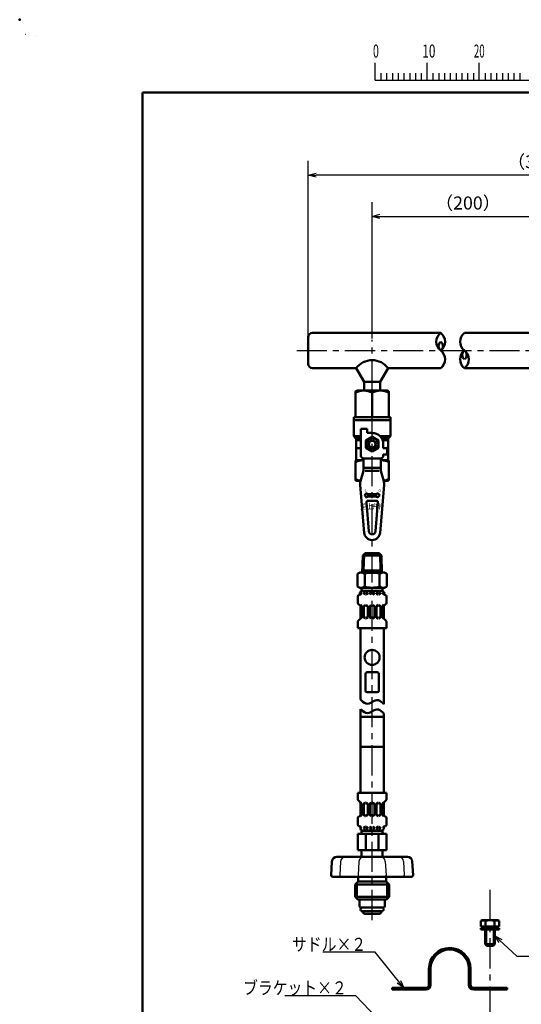
# Model space of a CAD drawing. Units: millimetres. Extents: x 0 to 1052, y -1 to 742.
# Drawn here: x 0 to 241, y 271 to 742 of the extents above; entities that cross this region are included whole.
import ezdxf

# ---------------------------------------------------------------- set-up
doc = ezdxf.new("R2010")
doc.units = ezdxf.units.MM
doc.header["$LTSCALE"] = 0.454724
doc.linetypes.add('CENTER', pattern=[50.8, 31.75, -6.35, 6.35, -6.35])
for name, color, linetype in [('NoLayerName_001', 7, 'Continuous'), ('NoLayerName_008', 7, 'Continuous'), ('NoLayerName_011', 7, 'Continuous'), ('NoLayerName_012', 7, 'Continuous'), ('NoLayerName_013', 7, 'Continuous'), ('NoLayerName_014', 7, 'Continuous'), ('NoLayerName_015', 7, 'Continuous'), ('NoLayerName_017', 7, 'Continuous'), ('NoLayerName_018', 7, 'Continuous'), ('NoLayerName_019', 7, 'Continuous'), ('NoLayerName_020', 7, 'Continuous'), ('NoLayerName_021', 7, 'Continuous'), ('NoLayerName_024', 7, 'Continuous'), ('NoLayerName_027', 7, 'Continuous')]:
    doc.layers.add(name, color=color, linetype=linetype)
doc.styles.add('@Standard', font='txt', dxfattribs={"bigfont": '@extfont2'})
doc.styles.get("Standard").update_dxf_attribs({"font": 'txt', "bigfont": 'extfont2'})
doc.dimstyles.get("Standard").update_dxf_attribs({"dimtxt": 2.5, "dimasz": 2.5, "dimexe": 1.25, "dimexo": 0.625, "dimtad": 1, "dimzin": 0, "dimdsep": 46, "dimtxsty": 'Standard', "dimcen": 2.5, "dimadec": 0, "dimazin": 0, "dimtfac": 0.75, "dimtmove": 0, "dimatfit": 3, "dimfxl": 1, "dimarcsym": 0})

# ---------------------------------------------------------------- blocks, each defined once
blk = doc.blocks.new('_OPEN30')
at = {"color": 0, "linetype": 'ByBlock', "lineweight": -2}
for p, q in [((-1, 0.267949), (0, 0)), ((0, 0), (-1, -0.267949)), ((0, 0), (-1, 0))]:
    blk.add_line(p, q, dxfattribs=at)
blk = doc.blocks.new('*D5')
at = {"layer": 'Defpoints', "color": 0}
for p in [(138.37, 668), (360.63, 619.64), (138.37, 590.41)]:
    blk.add_point(p, dxfattribs=at)
at = {"layer": 'NoLayerName_001', "color": 0, "linetype": 'Continuous', "lineweight": 25}
for p, q in [((138.37, 591.03), (138.37, 674.87)), ((360.63, 620.26), (360.63, 674.87)), ((356.88, 668), (142.12, 668))]:
    blk.add_line(p, q, dxfattribs=at)
at = {"layer": 'NoLayerName_001', "color": 0, "lineweight": 25, "xscale": 3.75, "yscale": 3.75, "zscale": 3.75, "rotation": 180}
blk.add_blockref('_OPEN30', (138.37, 668), dxfattribs=at)
at = {"layer": 'NoLayerName_001', "color": 0, "lineweight": 25, "xscale": 3.75, "yscale": 3.75, "zscale": 3.75}
blk.add_blockref('_OPEN30', (360.63, 668), dxfattribs=at)
at = {"layer": 'NoLayerName_001', "color": 0, "lineweight": 25, "insert": (249.5, 673.62), "char_height": 6.25, "attachment_point": 5}
blk.add_mtext('（390）', dxfattribs=at)
blk = doc.blocks.new('*D10')
at = {"layer": 'Defpoints', "color": 0}
for p in [(260.92, 648.25), (169.01, 589.12), (260.92, 589.12)]:
    blk.add_point(p, dxfattribs=at)
at = {"layer": 'NoLayerName_001', "color": 0, "linetype": 'Continuous', "lineweight": 25}
for p, q in [((169.01, 589.75), (169.01, 655.12)), ((260.92, 589.75), (260.92, 655.12)), ((172.76, 648.25), (257.17, 648.25))]:
    blk.add_line(p, q, dxfattribs=at)
at = {"layer": 'NoLayerName_001', "color": 0, "lineweight": 25, "xscale": 3.75, "yscale": 3.75, "zscale": 3.75, "rotation": 180}
blk.add_blockref('_OPEN30', (169.01, 648.25), dxfattribs=at)
at = {"layer": 'NoLayerName_001', "color": 0, "lineweight": 25, "xscale": 3.75, "yscale": 3.75, "zscale": 3.75}
blk.add_blockref('_OPEN30', (260.92, 648.25), dxfattribs=at)
at = {"layer": 'NoLayerName_001', "color": 0, "lineweight": 25, "insert": (214.96, 653.87), "char_height": 6.25, "attachment_point": 5}
blk.add_mtext('（200）', dxfattribs=at)
blk = doc.blocks.new('JZB_0001')
at = {"layer": 'NoLayerName_001', "color": 6, "linetype": 'Continuous', "lineweight": 25}
for p, q in [((0, 294.67), (0.02, 294.67)), ((0, 294.65), (0, 294.67)), ((67.01, 285.85), (67.01, 289.18)), ((77.01, 285.85), (77.01, 289.18)), ((77.01, 285.85), (77.01, 289.18)), ((77.01, 285.85), (77.01, 289.18)), ((77.01, 285.85), (77.01, 289.18)), ((87, 285.85), (87, 289.18)), ((87, 285.85), (87, 289.18)), ((87, 285.85), (87, 289.18)), ((87, 285.85), (87, 289.18)), ((87, 285.85), (87, 289.18)), ((87, 285.85), (87, 289.18)), ((68.12, 287.18), (68.12, 285.85)), ((69.23, 287.18), (69.23, 285.85)), ((70.34, 287.18), (70.34, 285.85)), ((71.45, 287.18), (71.45, 285.85)), ((72.56, 287.18), (72.56, 285.85)), ((73.67, 287.18), (73.67, 285.85)), ((74.78, 287.18), (74.78, 285.85)), ((75.89, 287.18), (75.89, 285.85)), ((78.12, 287.18), (78.12, 285.85)), ((78.12, 287.18), (78.12, 285.85)), ((78.12, 287.18), (78.12, 285.85)), ((78.12, 287.18), (78.12, 285.85)), ((79.23, 287.18), (79.23, 285.85)), ((79.23, 287.18), (79.23, 285.85)), ((79.23, 287.18), (79.23, 285.85)), ((79.23, 287.18), (79.23, 285.85)), ((80.34, 287.18), (80.34, 285.85)), ((80.34, 287.18), (80.34, 285.85)), ((80.34, 287.18), (80.34, 285.85)), ((80.34, 287.18), (80.34, 285.85)), ((81.45, 287.18), (81.45, 285.85)), ((81.45, 287.18), (81.45, 285.85)), ((81.45, 287.18), (81.45, 285.85)), ((81.45, 287.18), (81.45, 285.85)), ((82.56, 287.18), (82.56, 285.85)), ((82.56, 287.18), (82.56, 285.85)), ((82.56, 287.18), (82.56, 285.85)), ((82.56, 287.18), (82.56, 285.85)), ((83.67, 287.18), (83.67, 285.85)), ((83.67, 287.18), (83.67, 285.85)), ((83.67, 287.18), (83.67, 285.85)), ((83.67, 287.18), (83.67, 285.85)), ((84.78, 287.18), (84.78, 285.85)), ((84.78, 287.18), (84.78, 285.85)), ((84.78, 287.18), (84.78, 285.85)), ((84.78, 287.18), (84.78, 285.85)), ((85.89, 287.18), (85.89, 285.85)), ((85.89, 287.18), (85.89, 285.85)), ((85.89, 287.18), (85.89, 285.85)), ((85.89, 287.18), (85.89, 285.85)), ((88.12, 287.18), (88.12, 285.85)), ((88.12, 287.18), (88.12, 285.85)), ((88.12, 287.18), (88.12, 285.85)), ((88.12, 287.18), (88.12, 285.85)), ((88.12, 287.18), (88.12, 285.85)), ((88.12, 287.18), (88.12, 285.85)), ((89.23, 287.18), (89.23, 285.85)), ((89.23, 287.18), (89.23, 285.85)), ((89.23, 287.18), (89.23, 285.85)), ((89.23, 287.18), (89.23, 285.85)), ((89.23, 287.18), (89.23, 285.85)), ((89.23, 287.18), (89.23, 285.85)), ((90.34, 287.18), (90.34, 285.85)), ((90.34, 287.18), (90.34, 285.85)), ((90.34, 287.18), (90.34, 285.85)), ((90.34, 287.18), (90.34, 285.85)), ((90.34, 287.18), (90.34, 285.85)), ((90.34, 287.18), (90.34, 285.85)), ((91.45, 287.18), (91.45, 285.85)), ((91.45, 287.18), (91.45, 285.85)), ((91.45, 287.18), (91.45, 285.85)), ((91.45, 287.18), (91.45, 285.85)), ((91.45, 287.18), (91.45, 285.85)), ((91.45, 287.18), (91.45, 285.85)), ((92.56, 287.18), (92.56, 285.85)), ((92.56, 287.18), (92.56, 285.85)), ((92.56, 287.18), (92.56, 285.85)), ((92.56, 287.18), (92.56, 285.85)), ((92.56, 287.18), (92.56, 285.85)), ((92.56, 287.18), (92.56, 285.85)), ((93.67, 287.18), (93.67, 285.85)), ((93.67, 287.18), (93.67, 285.85)), ((93.67, 287.18), (93.67, 285.85)), ((93.67, 287.18), (93.67, 285.85)), ((93.67, 287.18), (93.67, 285.85)), ((93.67, 287.18), (93.67, 285.85)), ((94.78, 287.18), (94.78, 285.85)), ((94.78, 287.18), (94.78, 285.85)), ((94.78, 287.18), (94.78, 285.85)), ((94.78, 287.18), (94.78, 285.85)), ((94.78, 287.18), (94.78, 285.85)), ((94.78, 287.18), (94.78, 285.85)), ((67.01, 285.85), (117, 285.85))]:
    blk.add_line(p, q, dxfattribs=at)
at = {"layer": 'NoLayerName_001', "color": 6, "linetype": 'Continuous', "lineweight": 50}
for p, q in [((22.43, 283.51), (406.15, 283.51)), ((22.43, 11.58), (22.43, 283.51))]:
    blk.add_line(p, q, dxfattribs=at)
at = {"layer": 'NoLayerName_001', "color": 6, "lineweight": 25, "char_height": 2.5, "attachment_point": 4}
for s, insert in [('\\A1;\\W0.6000;0', (66.62, 291.44)), ('\\A1;\\W0.6667;10', (76.08, 291.44)), ('\\A1;\\W0.5455;20', (85.98, 291.44))]:
    blk.add_mtext(s, dxfattribs=dict(at, insert=insert))

msp = doc.modelspace()

# ---------------------------------------------------------------- linework, layer by layer
at = {"layer": 'NoLayerName_001', "color": 6, "linetype": 'Continuous', "lineweight": 25}
msp.add_line((7.39, 734.59), (7.39, 734.59), dxfattribs=at)
msp.add_line((7.39, 734.59), (7.39, 734.59), dxfattribs=at)
at = {"layer": 'NoLayerName_001', "color": 6, "linetype": 'Continuous', "lineweight": 50}
msp.add_point((0, 742.5), dxfattribs=at)
at = {"layer": 'NoLayerName_008', "color": 21, "linetype": 'Continuous', "lineweight": 50}
for p, q in [((163.45, 467.53), (163.64, 467.53)), ((163.46, 467.67), (163.46, 468.2)), ((163.46, 467.78), (163.64, 467.78)), ((163.64, 467.53), (163.64, 467.99)), ((163.64, 467.61), (163.64, 467.7)), ((165.05, 467.78), (165.84, 467.78)), ((165.05, 467.61), (165.05, 467.7)), ((165.05, 467.53), (165.84, 467.53)), ((165.12, 467.82), (165.73, 468.18)), ((165.12, 467.49), (165.73, 467.13)), ((165.81, 468.2), (165.84, 468.2)), ((165.81, 467.12), (165.84, 467.12)), ((166.16, 468.2), (166.13, 468.2)), ((166.13, 467.78), (166.92, 467.78)), ((166.13, 467.53), (166.89, 467.53)), ((166.16, 467.12), (166.13, 467.12)), ((166.85, 467.82), (166.23, 468.18)), ((166.85, 467.49), (166.23, 467.13)), ((166.92, 467.61), (166.92, 467.7)), ((167.93, 467.78), (168.86, 467.78)), ((167.93, 467.61), (167.93, 467.7)), ((167.93, 467.53), (168.86, 467.53)), ((168, 467.82), (168.61, 468.18)), ((168, 467.49), (168.61, 467.13)), ((170.09, 467.78), (169.15, 467.78)), ((170.09, 467.53), (169.15, 467.53)), ((170.02, 467.82), (169.4, 468.18)), ((170.02, 467.49), (169.4, 467.13)), ((170.09, 467.61), (170.09, 467.7)), ((171.89, 467.78), (171.1, 467.78)), ((171.1, 467.61), (171.1, 467.7)), ((171.89, 467.53), (171.12, 467.53)), ((171.17, 467.82), (171.78, 468.18)), ((171.17, 467.49), (171.78, 467.13)), ((171.85, 468.2), (171.89, 468.2)), ((171.85, 467.12), (171.89, 467.12)), ((172.21, 468.2), (172.18, 468.2)), ((172.97, 467.78), (172.18, 467.78)), ((172.97, 467.53), (172.18, 467.53)), ((172.21, 467.12), (172.18, 467.12)), ((172.9, 467.82), (172.28, 468.18)), ((172.9, 467.49), (172.28, 467.13)), ((172.97, 467.61), (172.97, 467.7)), ((174.38, 467.53), (174.38, 467.99)), ((174.55, 467.78), (174.38, 467.78)), ((174.38, 467.61), (174.38, 467.7)), ((174.56, 467.53), (174.38, 467.53)), ((174.55, 467.67), (174.55, 468.2)), ((162.13, 462.98), (162.13, 466.21)), ((162.67, 466.9), (162.93, 466.97)), ((175.35, 466.9), (175.09, 466.97)), ((175.88, 462.98), (175.88, 466.21)), ((162.67, 462.29), (162.93, 462.22)), ((164.01, 461.66), (163.45, 461.66)), ((163.46, 455.89), (163.46, 461.52)), ((164, 461.7), (163.53, 462.17)), ((164.04, 456.07), (164.04, 461.6)), ((165.05, 456.09), (165.05, 461.58)), ((165.07, 461.66), (165.84, 461.66)), ((165.12, 461.7), (165.73, 462.06)), ((165.81, 462.08), (165.84, 462.08)), ((166.16, 462.08), (166.13, 462.08)), ((166.89, 461.66), (166.13, 461.66)), ((166.85, 461.7), (166.23, 462.06)), ((166.92, 456.09), (166.92, 461.58)), ((167.93, 461.66), (168.86, 461.66)), ((167.93, 456.09), (167.93, 461.58)), ((168, 461.7), (168.61, 462.06)), ((170.09, 461.66), (169.15, 461.66)), ((170.02, 461.7), (169.4, 462.06)), ((170.09, 456.09), (170.09, 461.58)), ((171.1, 456.09), (171.1, 461.58)), ((171.12, 461.66), (171.89, 461.66)), ((171.17, 461.7), (171.78, 462.06)), ((171.85, 462.08), (171.89, 462.08)), ((172.21, 462.08), (172.18, 462.08)), ((172.94, 461.66), (172.18, 461.66)), ((172.9, 461.7), (172.28, 462.06)), ((172.97, 456.09), (172.97, 461.58)), ((173.98, 456.07), (173.98, 461.6)), ((174, 461.66), (174.56, 461.66)), ((174.02, 461.7), (174.48, 462.17)), ((174.55, 455.89), (174.55, 461.52)), ((175.35, 462.29), (175.09, 462.22)), ((162.13, 450.92), (162.13, 453.97)), ((162.34, 454.47), (163.25, 455.38)), ((164.04, 456.01), (163.46, 456.01)), ((163.54, 455.52), (164, 455.97)), ((165.07, 456.01), (165.84, 456.01)), ((165.12, 455.97), (165.73, 455.61)), ((165.81, 455.6), (165.84, 455.6)), ((166.89, 456.01), (166.13, 456.01)), ((166.16, 455.6), (166.13, 455.6)), ((166.85, 455.97), (166.23, 455.61)), ((167.93, 456.01), (168.86, 456.01)), ((168, 455.97), (168.61, 455.61)), ((170.09, 456.01), (169.15, 456.01)), ((170.02, 455.97), (169.4, 455.61)), ((171.12, 456.01), (171.89, 456.01)), ((171.17, 455.97), (171.78, 455.61)), ((171.85, 455.6), (171.89, 455.6)), ((172.94, 456.01), (172.18, 456.01)), ((172.21, 455.6), (172.18, 455.6)), ((172.9, 455.97), (172.28, 455.61)), ((173.98, 456.01), (174.55, 456.01)), ((174.47, 455.52), (174.02, 455.97)), ((175.67, 454.47), (174.76, 455.38)), ((175.88, 450.92), (175.88, 453.97)), ((162.13, 450.92), (169.01, 450.92)), ((175.88, 450.92), (169.01, 450.92)), ((162.89, 320.9), (169.01, 320.9)), ((175.13, 320.9), (169.01, 320.9))]:
    msp.add_line(p, q, dxfattribs=at)
for centre in [(163.49, 467.7), (174.52, 467.7)]:
    msp.add_circle(centre, 0.44, dxfattribs=at)
for centre, radius, start, end in [((162.74, 467.67), 0.72, 285, 0), ((162.74, 467.67), 0.903, 285, 351.2914), ((164.18, 468.2), 0.72, 90, 180), ((163.49, 467.99), 0.144, 0, 90), ((165.19, 467.7), 0.144, 120, 180), ((165.19, 467.61), 0.144, 180, 240), ((165.81, 468.05), 0.144, 90, 120), ((165.81, 467.26), 0.144, 240, 270), ((166.16, 468.05), 0.144, 60, 90), ((166.16, 467.26), 0.144, 270, 300), ((166.78, 467.7), 0.144, 0, 60), ((166.78, 467.61), 0.144, 300, 0), ((168.07, 467.7), 0.144, 120, 180), ((168.07, 467.61), 0.144, 180, 240), ((169.94, 467.7), 0.144, 0, 60), ((169.94, 467.61), 0.144, 300, 0), ((171.24, 467.7), 0.144, 120, 180), ((171.24, 467.61), 0.144, 180, 240), ((171.85, 468.05), 0.144, 90, 120), ((171.85, 467.26), 0.144, 240, 270), ((172.21, 468.05), 0.144, 60, 90), ((172.21, 467.26), 0.144, 270, 300), ((172.82, 467.7), 0.144, 0, 60), ((172.82, 467.61), 0.144, 300, 0), ((173.83, 468.2), 0.72, 0, 90), ((174.52, 467.99), 0.144, 90, 180), ((175.27, 467.67), 0.903, 188.7086, 255), ((175.27, 467.67), 0.72, 180, 255), ((162.85, 466.21), 0.72, 105, 180), ((162.85, 462.98), 0.72, 180, 255), ((175.16, 466.21), 0.72, 0, 75), ((175.16, 462.98), 0.72, 285, 0), ((162.74, 461.52), 0.72, 0, 75), ((163.9, 461.6), 0.144, 0, 45), ((165.19, 461.58), 0.144, 120, 180), ((165.81, 461.93), 0.144, 90, 120), ((166.16, 461.93), 0.144, 60, 90), ((166.78, 461.58), 0.144, 0, 60), ((168.07, 461.58), 0.144, 120, 180), ((169.94, 461.58), 0.144, 0, 60), ((171.24, 461.58), 0.144, 120, 180), ((171.85, 461.93), 0.144, 90, 120), ((172.21, 461.93), 0.144, 60, 90), ((172.82, 461.58), 0.144, 0, 60), ((174.12, 461.6), 0.144, 135, 180), ((175.27, 461.52), 0.72, 105, 180), ((162.85, 453.97), 0.72, 135, 180), ((162.74, 455.89), 0.72, 315, 0), ((163.9, 456.07), 0.144, 315, 360), ((165.19, 456.09), 0.144, 180, 240), ((165.81, 455.74), 0.144, 240, 270), ((166.16, 455.74), 0.144, 270, 300), ((166.78, 456.09), 0.144, 300, 0), ((168.07, 456.09), 0.144, 180, 240), ((169.94, 456.09), 0.144, 300, 0), ((171.24, 456.09), 0.144, 180, 240), ((171.85, 455.74), 0.144, 240, 270), ((172.21, 455.74), 0.144, 270, 300), ((172.82, 456.09), 0.144, 300, 0), ((174.12, 456.07), 0.144, 180, 225), ((175.27, 455.89), 0.72, 180, 225), ((175.16, 453.97), 0.72, 0, 45)]:
    msp.add_arc(centre, radius, start, end, dxfattribs=at)
at = {"layer": 'NoLayerName_011', "color": 21, "linetype": 'Continuous', "lineweight": 50}
for p, q in [((162.89, 477.56), (161.94, 477.01)), ((161.94, 477.01), (161.94, 473.96)), ((165.47, 477.01), (165.47, 473.96)), ((172.54, 477.01), (172.54, 473.96)), ((175.13, 477.56), (176.07, 477.01)), ((176.07, 477.01), (176.07, 473.96)), ((161.94, 470.9), (161.94, 473.96)), ((165.47, 470.9), (165.47, 473.96)), ((172.54, 470.9), (172.54, 473.96)), ((176.07, 470.9), (176.07, 473.96)), ((162.89, 470.36), (161.94, 470.9)), ((175.13, 470.36), (176.07, 470.9)), ((163.43, 416.71), (163.43, 450.92)), ((174.59, 414.58), (174.59, 450.92)), ((164, 416.14), (163.43, 416.71)), ((164.61, 415.63), (164, 416.14)), ((165.28, 415.19), (164.61, 415.63)), ((166.01, 414.86), (165.28, 415.19)), ((168.32, 415.24), (167.59, 414.9)), ((169.01, 415.64), (168.32, 415.24)), ((169.01, 415.64), (169.7, 416.05)), ((169.7, 416.05), (170.43, 416.38)), ((170.43, 416.38), (171.21, 416.54)), ((171.21, 416.54), (172, 416.42)), ((172, 416.42), (172.73, 416.1)), ((172.73, 416.1), (173.4, 415.66)), ((173.4, 415.66), (174.02, 415.14)), ((163.43, 412.21), (163.43, 408.53)), ((164, 411.65), (163.43, 412.21)), ((164.61, 411.13), (164, 411.65)), ((165.28, 410.69), (164.61, 411.13)), ((166.01, 410.37), (165.28, 410.69)), ((166.8, 414.75), (166.01, 414.86)), ((167.59, 414.9), (166.8, 414.75)), ((168.32, 410.74), (167.59, 410.41)), ((169.01, 411.15), (168.32, 410.74)), ((169.01, 411.15), (169.7, 411.55)), ((169.7, 411.55), (170.43, 411.89)), ((170.43, 411.89), (171.21, 412.04)), ((171.21, 412.04), (172, 411.93)), ((172, 411.93), (172.73, 411.61)), ((172.73, 411.61), (173.4, 411.17)), ((173.4, 411.17), (174.02, 410.65)), ((174.02, 415.14), (174.59, 414.58)), ((174.02, 410.65), (174.59, 410.08)), ((163.43, 394.13), (163.43, 408.53)), ((163.43, 408.53), (169.01, 408.53)), ((166.8, 410.25), (166.01, 410.37)), ((167.59, 410.41), (166.8, 410.25)), ((174.59, 408.53), (169.01, 408.53)), ((174.59, 410.08), (174.59, 408.53)), ((174.59, 394.13), (174.59, 408.53)), ((163.43, 394.13), (169.01, 394.13)), ((163.43, 394.13), (163.43, 372.08)), ((174.59, 394.13), (169.01, 394.13)), ((174.59, 394.13), (174.59, 372.08)), ((162.11, 372.08), (162.11, 369.03)), ((162.11, 372.08), (169.01, 372.08)), ((162.32, 368.52), (163.23, 367.61)), ((175.91, 372.08), (169.01, 372.08)), ((175.7, 368.52), (174.79, 367.61)), ((175.91, 372.08), (175.91, 369.03)), ((163.44, 367.1), (163.44, 361.47)), ((164.02, 366.98), (163.44, 366.98)), ((163.52, 367.48), (163.97, 367.02)), ((164.02, 366.92), (164.02, 361.39)), ((165.02, 366.9), (165.02, 361.42)), ((165.05, 366.98), (165.82, 366.98)), ((165.1, 367.02), (165.71, 367.38)), ((165.78, 367.4), (165.82, 367.4)), ((166.14, 367.4), (166.1, 367.4)), ((166.87, 366.98), (166.1, 366.98)), ((166.82, 367.02), (166.21, 367.38)), ((166.9, 366.9), (166.9, 361.42)), ((167.9, 366.98), (168.84, 366.98)), ((167.9, 366.9), (167.9, 361.42)), ((167.98, 367.02), (168.59, 367.38)), ((168.66, 367.4), (168.84, 367.4)), ((169.35, 367.4), (169.18, 367.4)), ((170.11, 366.98), (169.18, 366.98)), ((170.04, 367.02), (169.42, 367.38)), ((170.11, 366.9), (170.11, 361.42)), ((171.12, 366.9), (171.12, 361.42)), ((171.15, 366.98), (171.91, 366.98)), ((171.19, 367.02), (171.81, 367.38)), ((171.88, 367.4), (171.91, 367.4)), ((172.23, 367.4), (172.2, 367.4)), ((172.96, 366.98), (172.2, 366.98)), ((172.92, 367.02), (172.3, 367.38)), ((172.99, 366.9), (172.99, 361.42)), ((174, 366.98), (174.58, 366.98)), ((174, 366.92), (174, 361.39)), ((174.5, 367.48), (174.04, 367.02)), ((174.58, 367.1), (174.58, 361.47)), ((162.11, 360.01), (162.11, 356.79)), ((162.64, 360.7), (162.91, 360.77)), ((163.99, 361.33), (163.43, 361.33)), ((163.97, 361.29), (163.51, 360.83)), ((165.05, 361.33), (165.82, 361.33)), ((165.1, 361.29), (165.71, 360.94)), ((165.78, 360.92), (165.82, 360.92)), ((166.87, 361.33), (166.1, 361.33)), ((166.14, 360.92), (166.1, 360.92)), ((166.82, 361.29), (166.21, 360.94)), ((167.9, 361.33), (168.84, 361.33)), ((167.98, 361.29), (168.59, 360.94)), ((168.66, 360.92), (168.84, 360.92)), ((170.11, 361.33), (169.18, 361.33)), ((169.35, 360.92), (169.18, 360.92)), ((170.04, 361.29), (169.42, 360.94)), ((171.15, 361.33), (171.91, 361.33)), ((171.19, 361.29), (171.81, 360.94)), ((171.88, 360.92), (171.91, 360.92)), ((172.96, 361.33), (172.2, 361.33)), ((172.23, 360.92), (172.2, 360.92)), ((172.92, 361.29), (172.3, 360.94)), ((174.03, 361.33), (174.59, 361.33)), ((174.04, 361.29), (174.51, 360.83)), ((175.37, 360.7), (175.11, 360.77)), ((175.91, 360.01), (175.91, 356.79)), ((162.64, 356.09), (162.91, 356.02)), ((163.43, 355.46), (163.61, 355.46)), ((163.44, 355.32), (163.44, 354.8)), ((163.44, 355.21), (163.61, 355.21)), ((163.61, 355.46), (163.61, 355)), ((163.61, 355.38), (163.61, 355.3)), ((163.97, 353.88), (163.97, 353.16)), ((163.97, 353.88), (169.01, 353.88)), ((163.97, 353.13), (163.97, 353.85)), ((164.16, 354.08), (169.01, 354.08)), ((165.02, 355.46), (165.82, 355.46)), ((165.02, 355.38), (165.02, 355.3)), ((165.02, 355.21), (165.82, 355.21)), ((165.1, 355.5), (165.71, 355.86)), ((165.1, 355.17), (165.71, 354.82)), ((165.78, 355.88), (165.82, 355.88)), ((165.78, 354.8), (165.82, 354.8)), ((166.14, 355.88), (166.1, 355.88)), ((166.1, 355.46), (166.87, 355.46)), ((166.1, 355.21), (166.9, 355.21)), ((166.14, 354.8), (166.1, 354.8)), ((166.82, 355.5), (166.21, 355.86)), ((166.82, 355.17), (166.21, 354.82)), ((166.9, 355.38), (166.9, 355.3)), ((167.9, 355.46), (168.84, 355.46)), ((167.9, 355.38), (167.9, 355.3)), ((167.9, 355.21), (168.84, 355.21)), ((167.98, 355.5), (168.59, 355.86)), ((167.98, 355.17), (168.59, 354.82)), ((173.86, 354.08), (169.01, 354.08)), ((174.05, 353.88), (169.01, 353.88)), ((170.11, 355.46), (169.18, 355.46)), ((170.11, 355.21), (169.18, 355.21)), ((170.04, 355.5), (169.42, 355.86)), ((170.04, 355.17), (169.42, 354.82)), ((170.11, 355.38), (170.11, 355.3)), ((171.12, 355.38), (171.12, 355.3)), ((171.91, 355.21), (171.12, 355.21)), ((171.91, 355.46), (171.15, 355.46)), ((171.19, 355.5), (171.81, 355.86)), ((171.19, 355.17), (171.81, 354.82)), ((171.88, 355.88), (171.91, 355.88)), ((171.88, 354.8), (171.91, 354.8)), ((172.23, 355.88), (172.2, 355.88)), ((172.99, 355.46), (172.2, 355.46)), ((172.99, 355.21), (172.2, 355.21)), ((172.23, 354.8), (172.2, 354.8)), ((172.92, 355.5), (172.3, 355.86)), ((172.92, 355.17), (172.3, 354.82)), ((172.99, 355.38), (172.99, 355.3)), ((174.05, 353.88), (174.05, 353.16)), ((174.05, 353.13), (174.05, 353.85)), ((174.59, 355.46), (174.4, 355.46)), ((174.4, 355.46), (174.4, 355)), ((174.4, 355.38), (174.4, 355.3)), ((174.58, 355.21), (174.4, 355.21)), ((174.58, 355.32), (174.58, 354.8)), ((175.37, 356.09), (175.11, 356.02)), ((162.17, 352.44), (162.17, 344.52)), ((162.17, 352.44), (169.01, 352.44)), ((165.95, 344.52), (165.95, 352.44)), ((175.85, 352.44), (169.01, 352.44)), ((172.06, 344.52), (172.06, 352.44)), ((175.85, 352.44), (175.85, 344.52)), ((162.17, 344.52), (169.01, 344.52)), ((163.97, 344.52), (163.97, 341.42)), ((175.85, 344.52), (169.01, 344.52)), ((174.05, 344.52), (174.05, 341.42))]:
    msp.add_line(p, q, dxfattribs=at)
at = {"layer": 'NoLayerName_011', "color": 190, "linetype": 'Continuous', "lineweight": 50}
for p, q in [((162.89, 320.9), (162.89, 317.74)), ((175.13, 320.9), (175.13, 317.74)), ((163.27, 317.08), (162.89, 317.74)), ((163.27, 317.08), (169.01, 317.08)), ((174.75, 317.08), (169.01, 317.08)), ((174.75, 317.08), (175.13, 317.74)), ((169.01, 315.36), (164.26, 315.36)), ((164.6, 314.78), (164.37, 315.17)), ((165.84, 314.06), (172.17, 314.06)), ((169.01, 315.36), (173.76, 315.36)), ((173.42, 314.78), (173.64, 315.17))]:
    msp.add_line(p, q, dxfattribs=at)
at = {"layer": 'NoLayerName_011', "color": 21, "linetype": 'Continuous', "lineweight": 50}
for centre, radius, start, end in [((163.72, 474.46), 3.1, 55.4339, 120), ((169.01, 465.86), 11.69, 90, 107.588), ((169.01, 465.86), 11.69, 72.412, 90), ((174.3, 474.46), 3.1, 60, 124.5661), ((163.72, 473.45), 3.1, 240, 304.5661), ((169.01, 482.05), 11.69, 252.412, 270), ((169.01, 482.05), 11.69, 270, 287.588), ((174.3, 473.45), 3.1, 235.4339, 300), ((162.83, 369.03), 0.72, 180, 225), ((175.19, 369.03), 0.72, 315, 0), ((162.72, 367.1), 0.72, 0, 45), ((165.17, 366.9), 0.144, 120, 180), ((165.78, 367.25), 0.144, 90, 120), ((166.14, 367.25), 0.144, 60, 90), ((166.75, 366.9), 0.144, 0, 60), ((168.05, 366.9), 0.144, 120, 180), ((169.97, 366.9), 0.144, 0, 60), ((171.26, 366.9), 0.144, 120, 180), ((171.88, 367.25), 0.144, 90, 120), ((172.23, 367.25), 0.144, 60, 90), ((172.85, 366.9), 0.144, 0, 60), ((175.3, 367.1), 0.72, 135, 180), ((162.83, 360.01), 0.72, 105, 180), ((162.72, 361.47), 0.72, 285, 0), ((163.87, 361.39), 0.144, 315, 0), ((165.17, 361.42), 0.144, 180, 240), ((165.78, 361.06), 0.144, 240, 270), ((166.14, 361.06), 0.144, 270, 300), ((166.75, 361.42), 0.144, 300, 0), ((168.05, 361.42), 0.144, 180, 240), ((169.97, 361.42), 0.144, 300, 0), ((171.26, 361.42), 0.144, 180, 240), ((171.88, 361.06), 0.144, 240, 270), ((172.23, 361.06), 0.144, 270, 300), ((172.85, 361.42), 0.144, 300, 0), ((174.14, 361.39), 0.144, 180, 225), ((175.3, 361.47), 0.72, 180, 255), ((175.19, 360.01), 0.72, 0, 75), ((162.83, 356.79), 0.72, 180, 255), ((162.72, 355.32), 0.72, 0, 75), ((162.72, 355.32), 0.903, 8.7086, 75), ((164.16, 354.8), 0.72, 180, 270), ((163.47, 355), 0.144, 270, 0), ((165.17, 355.38), 0.144, 120, 180), ((165.17, 355.3), 0.144, 180, 240), ((165.78, 355.73), 0.144, 90, 120), ((165.78, 354.94), 0.144, 240, 270), ((165.77, 354.31), 0.468, 293.1967, 318.5582), ((166.14, 355.73), 0.144, 60, 90), ((166.14, 354.94), 0.144, 270, 300), ((166.75, 355.38), 0.144, 0, 60), ((166.75, 355.3), 0.144, 300, 0), ((168.05, 355.38), 0.144, 120, 180), ((168.05, 355.3), 0.144, 180, 240), ((169.97, 355.38), 0.144, 0, 60), ((169.97, 355.3), 0.144, 300, 0), ((171.26, 355.38), 0.144, 120, 180), ((171.26, 355.3), 0.144, 180, 240), ((171.88, 355.73), 0.144, 90, 120), ((171.88, 354.94), 0.144, 240, 270), ((172.25, 354.31), 0.468, 221.4418, 246.8033), ((172.23, 355.73), 0.144, 60, 90), ((172.23, 354.94), 0.144, 270, 300), ((172.85, 355.38), 0.144, 0, 60), ((172.85, 355.3), 0.144, 300, 0), ((173.86, 354.8), 0.72, 270, 0), ((175.3, 355.32), 0.903, 105, 171.2914), ((174.55, 355), 0.144, 180, 270), ((175.3, 355.32), 0.72, 105, 180), ((175.19, 356.79), 0.72, 285, 0), ((163.25, 353.16), 0.72, 270, 0), ((174.77, 353.16), 0.72, 180, 270)]:
    msp.add_arc(centre, radius, start, end, dxfattribs=at)
at = {"layer": 'NoLayerName_011', "color": 190, "linetype": 'Continuous', "lineweight": 50}
for centre, radius, start, end in [((164.26, 316.22), 0.864, 90, 270), ((173.76, 316.22), 0.864, 270, 90), ((164.5, 315.24), 0.144, 127.056, 210), ((165.84, 315.5), 1.44, 210, 270), ((172.17, 315.5), 1.44, 270, 330), ((173.52, 315.24), 0.144, 330, 52.944)]:
    msp.add_arc(centre, radius, start, end, dxfattribs=at)
at = {"layer": 'NoLayerName_012', "color": 21, "linetype": 'Continuous', "lineweight": 50}
for p, q in [((164.53, 485.84), (165.68, 486.92)), ((165.17, 486.43), (164.92, 478.6)), ((165.68, 486.92), (169.01, 486.92)), ((172.34, 486.92), (169.01, 486.92)), ((173.49, 485.84), (172.34, 486.92)), ((172.85, 486.43), (173.1, 478.6)), ((164.53, 485.84), (164.27, 477.55)), ((164.53, 485.84), (169.01, 485.84)), ((173.49, 485.84), (169.01, 485.84)), ((173.49, 485.84), (173.74, 477.55)), ((162.89, 477.56), (169.01, 477.56)), ((164.3, 478.6), (169.01, 478.6)), ((173.71, 478.6), (169.01, 478.6)), ((175.13, 477.56), (169.01, 477.56)), ((162.89, 470.36), (169.01, 470.36)), ((163.97, 470), (163.97, 468.88)), ((163.97, 468.92), (169.01, 468.92)), ((175.13, 470.36), (169.01, 470.36)), ((174.05, 468.92), (169.01, 468.92)), ((174.05, 470), (174.05, 468.88))]:
    msp.add_line(p, q, dxfattribs=at)
for centre, start, end in [((163.61, 470), 0, 90), ((174.41, 470), 90, 180)]:
    msp.add_arc(centre, 0.36, start, end, dxfattribs=at)
at = {"layer": 'NoLayerName_013', "color": 21, "linetype": 'Continuous', "lineweight": 50}
for p, q in [((169.01, 341.42), (152.11, 341.42)), ((169.01, 341.42), (185.91, 341.42)), ((149.74, 339.17), (149.39, 332.6)), ((188.28, 339.17), (188.62, 332.6)), ((150.11, 331.84), (158.35, 331.84)), ((158.35, 331.84), (161.99, 331.84)), ((161.99, 331.84), (169.01, 331.84)), ((162.35, 331.48), (162.35, 329.54)), ((176.03, 331.84), (169.01, 331.84)), ((175.67, 331.48), (175.67, 329.54)), ((179.66, 331.84), (176.03, 331.84)), ((187.91, 331.84), (179.66, 331.84)), ((162.35, 329.54), (160.91, 328.1)), ((160.91, 328.1), (169.01, 328.1)), ((160.91, 328.1), (160.91, 322.16)), ((162.35, 329.54), (169.01, 329.54)), ((175.67, 329.54), (169.01, 329.54)), ((177.11, 328.1), (169.01, 328.1)), ((175.67, 329.54), (177.11, 328.1)), ((177.11, 328.1), (177.11, 322.16)), ((160.91, 322.16), (162.17, 320.9)), ((160.91, 322.16), (169.01, 322.16)), ((162.17, 320.9), (169.01, 320.9)), ((177.11, 322.16), (169.01, 322.16)), ((175.85, 320.9), (169.01, 320.9)), ((177.11, 322.16), (175.85, 320.9))]:
    msp.add_line(p, q, dxfattribs=at)
at = {"layer": 'NoLayerName_013', "color": 21, "linetype": 'Continuous', "lineweight": 25}
for p, q in [((153.92, 339.17), (153.58, 332.6)), ((162.69, 339.17), (162.35, 332.6)), ((175.33, 339.17), (175.67, 332.6)), ((184.09, 339.17), (184.44, 332.6))]:
    msp.add_line(p, q, dxfattribs=at)
at = {"layer": 'NoLayerName_013', "color": 21, "linetype": 'Continuous', "lineweight": 50}
for centre, radius, start, end in [((152.11, 339.04), 2.38, 90, 177), ((185.91, 339.04), 2.38, 3, 90), ((150.11, 332.56), 0.72, 177, 270), ((161.99, 331.48), 0.36, 0, 90), ((176.03, 331.48), 0.36, 90, 180), ((187.91, 332.56), 0.72, 270, 3)]:
    msp.add_arc(centre, radius, start, end, dxfattribs=at)
at = {"layer": 'NoLayerName_013', "color": 21, "linetype": 'Continuous', "lineweight": 25}
for centre, radius, start, end in [((156.3, 339.04), 2.38, 90, 177), ((165.06, 339.04), 2.38, 90, 177), ((172.95, 339.04), 2.38, 3, 90), ((181.72, 339.04), 2.38, 3, 90), ((154.3, 332.56), 0.72, 177, 270), ((163.07, 332.56), 0.72, 177, 270), ((174.95, 332.56), 0.72, 270, 3), ((183.72, 332.56), 0.72, 270, 3)]:
    msp.add_arc(centre, radius, start, end, dxfattribs=at)
at = {"layer": 'NoLayerName_014', "color": 21, "linetype": 'Continuous', "lineweight": 50}
msp.add_circle((169.01, 436.97), 3.6, dxfattribs=at)
at = {"layer": 'NoLayerName_015', "color": 21, "linetype": 'Continuous', "lineweight": 50}
for p, q in [((166.61, 429.86), (171.41, 429.86)), ((165.76, 421.11), (165.76, 429.01)), ((172.25, 421.11), (172.25, 429.01)), ((166.61, 420.26), (171.41, 420.26))]:
    msp.add_line(p, q, dxfattribs=at)
for centre, start, end in [((166.61, 429.01), 90, 180), ((171.41, 429.01), 0, 90), ((166.61, 421.11), 180, 270), ((171.41, 421.11), 270, 0)]:
    msp.add_arc(centre, 0.847, start, end, dxfattribs=at)
at = {"layer": 'NoLayerName_017', "color": 6, "linetype": 'CENTER', "lineweight": 25}
msp.add_line((169.01, 311.09), (169.01, 589.12), dxfattribs=at)
at = {"layer": 'NoLayerName_018', "color": 3, "linetype": 'Continuous', "lineweight": 50}
for p, q in [((138.37, 590.41), (138.37, 577.56)), ((201.91, 592.41), (140.37, 592.41)), ((213.28, 592.41), (279.69, 592.41)), ((140.37, 575.56), (161.35, 575.56)), ((161.35, 575.56), (165.18, 568.93)), ((176.67, 575.56), (172.84, 568.93)), ((176.67, 575.56), (201.91, 575.56)), ((213.29, 575.56), (253.26, 575.56)), ((165.18, 568.93), (165.18, 564.87)), ((165.18, 568.93), (172.84, 568.93)), ((172.84, 568.93), (172.84, 564.87))]:
    msp.add_line(p, q, dxfattribs=at)
for centre, radius, start, end in [((140.37, 590.41), 2, 90, 180), ((205.07, 588.2), 5.27, 126.8999, 233.1001), ((198.75, 588.2), 5.27, 306.8999, 53.1001), ((216.45, 588.2), 5.27, 126.8999, 233.1001), ((203.49, 586.09), 2.63, 126.8999, 233.1001), ((200.33, 586.09), 2.63, 306.8999, 53.1001), ((198.75, 579.77), 5.27, 306.8999, 53.1001), ((216.45, 579.77), 5.27, 126.8999, 233.1001), ((214.87, 581.88), 2.63, 126.8999, 233.1001), ((211.7, 581.88), 2.63, 306.8999, 53.1001), ((210.12, 579.77), 5.27, 306.8999, 53.1001), ((140.37, 577.56), 2, 180, 270), ((169.01, 569.81), 9.57, 36.8699, 143.1301)]:
    msp.add_arc(centre, radius, start, end, dxfattribs=at)
at = {"layer": 'NoLayerName_020', "color": 3, "linetype": 'Continuous', "lineweight": 50}
for p, q in [((160.97, 564.01), (160.97, 552.13)), ((161.73, 564.77), (176.28, 564.77)), ((169.01, 563.84), (169.01, 552.13)), ((177.05, 564.01), (177.05, 552.13)), ((160.2, 552.13), (177.82, 552.13)), ((160.2, 552.13), (160.2, 543.26)), ((177.82, 552.13), (177.82, 543.26)), ((160.2, 550.6), (177.82, 550.6)), ((160.42, 542.72), (161.12, 542.02)), ((160.8, 542.94), (163.65, 542.94)), ((163.65, 546.39), (166.71, 546.39)), ((163.65, 546.39), (163.65, 533.07)), ((169.01, 542.65), (165.94, 540.88)), ((166.71, 544.48), (166.71, 546.39)), ((169.01, 544.48), (166.71, 544.48)), ((172.07, 540.88), (169.01, 542.65)), ((177.34, 542.94), (172.76, 542.94)), ((177.59, 542.72), (176.89, 542.02)), ((161.35, 541.79), (163.65, 541.79)), ((161.35, 531.45), (161.35, 541.48)), ((162.11, 541.03), (163.65, 541.03)), ((165.94, 540.88), (165.94, 537.34)), ((172.07, 537.34), (172.07, 540.88)), ((176.67, 541.79), (173.89, 541.79)), ((174.02, 541.03), (175.9, 541.03)), ((174.37, 539.11), (174.37, 537.2)), ((176.67, 531.45), (176.67, 541.48)), ((162.11, 537.2), (163.65, 537.2)), ((165.94, 537.34), (169.01, 535.58)), ((169.01, 535.58), (172.07, 537.34)), ((174.37, 537.2), (176.28, 537.2)), ((174.37, 534.13), (174.37, 533.07)), ((176.28, 534.13), (174.37, 534.13)), ((176.28, 537.2), (176.28, 534.13)), ((160.97, 530.69), (160.97, 522.26)), ((161.73, 531.45), (164.8, 531.45)), ((164.8, 532.22), (173.22, 532.22)), ((164.8, 532.22), (164.8, 526.4)), ((173.22, 532.22), (173.22, 526.4)), ((173.22, 531.45), (176.28, 531.45)), ((177.05, 530.69), (177.05, 522.26)), ((164.8, 526.4), (163.46, 521.46)), ((164.8, 527.86), (173.22, 527.86)), ((165.66, 526.4), (172.41, 526.4)), ((173.22, 526.4), (174.55, 521.46)), ((163.47, 521.5), (161.73, 521.5)), ((163.28, 519.49), (165.19, 496.67)), ((174.73, 519.49), (172.82, 496.67)), ((176.28, 521.5), (174.54, 521.5)), ((165.37, 514.62), (166.52, 515.76)), ((165.37, 514.62), (166.52, 513.47)), ((166.52, 515.19), (166.52, 515.76)), ((166.52, 515.19), (171.5, 515.19)), ((171.5, 515.76), (171.5, 515.19)), ((172.65, 514.62), (171.5, 515.76)), ((172.65, 514.62), (171.5, 513.47)), ((166.28, 511.22), (167.44, 497.4)), ((171.5, 514.04), (166.52, 514.04)), ((166.52, 513.47), (166.52, 514.04)), ((167.04, 512.05), (170.97, 512.05)), ((171.74, 511.22), (170.58, 497.4)), ((171.5, 514.04), (171.5, 513.47))]:
    msp.add_line(p, q, dxfattribs=at)
at = {"layer": 'NoLayerName_020', "color": 6, "linetype": 'CENTER', "lineweight": 25}
msp.add_line((225.54, 325.51), (225.54, 224.14), dxfattribs=at)
at = {"layer": 'NoLayerName_020', "color": 3, "linetype": 'Continuous', "lineweight": 50}
for radius in [2.99, 1.91, 1.61]:
    msp.add_circle((169.01, 539.11), radius, dxfattribs=at)
for centre, radius, start, end in [((161.73, 564.01), 0.766, 90, 180), ((164.99, 555.61), 9.16, 63.9728, 116.0272), ((173.03, 555.61), 9.16, 63.9728, 116.0272), ((176.28, 564.01), 0.766, 0, 90), ((160.97, 543.26), 0.766, 180, 225), ((169.01, 539.11), 5.36, 0, 90), ((177.05, 543.26), 0.766, 315, 0), ((160.58, 541.48), 0.766, 360, 45), ((162.11, 540.26), 0.766, 90, 180), ((162.11, 537.96), 0.766, 180, 270), ((175.9, 540.26), 0.766, 0, 90), ((175.9, 537.96), 0.766, 270, 0), ((177.43, 541.48), 0.766, 135, 180), ((161.73, 530.69), 0.766, 90, 180), ((164.99, 522.29), 9.16, 91.1973, 116.0272), ((169.01, 539.11), 8.08, 228.4201, 238.5704), ((169.01, 539.11), 8.08, 301.4296, 311.5799), ((173.03, 522.29), 9.16, 63.9728, 88.803), ((176.28, 530.69), 0.766, 0, 90), ((164.99, 530.66), 9.16, 243.9728, 260.6877), ((161.73, 522.26), 0.766, 180, 270), ((169.01, 519.97), 5.74, 164.9029, 184.7802), ((173.03, 530.66), 9.16, 279.3123, 296.0272), ((169.01, 519.97), 5.74, 355.2198, 15.0971), ((176.28, 522.26), 0.766, 270, 0), ((167.04, 511.28), 0.766, 90, 184.7802), ((170.97, 511.28), 0.766, 355.2198, 90), ((169.01, 496.99), 3.83, 184.7802, 355.2198), ((169.01, 497.54), 1.58, 184.7802, 355.2198)]:
    msp.add_arc(centre, radius, start, end, dxfattribs=at)
at = {"layer": 'NoLayerName_021', "color": 4, "linetype": 'Continuous', "lineweight": 50}
for p, q in [((221.12, 310.67), (221.79, 311.06)), ((221.12, 308), (221.12, 310.67)), ((229.96, 308), (221.12, 308)), ((221.14, 307.23), (221.14, 306.62)), ((229.94, 307.23), (221.14, 307.23)), ((229.29, 311.06), (221.79, 311.06)), ((223.24, 308), (223.24, 307.23)), ((223.33, 308), (223.33, 310.67)), ((223.7, 308), (223.7, 307.23)), ((227.38, 308), (227.38, 307.23)), ((227.75, 308), (227.75, 310.67)), ((227.84, 308), (227.84, 307.23)), ((229.96, 310.67), (229.29, 311.06)), ((229.94, 306.62), (229.94, 307.23)), ((229.96, 308), (229.96, 310.67)), ((221.14, 306.62), (229.94, 306.62)), ((223.24, 306.62), (223.24, 299.57)), ((223.7, 306.62), (223.7, 299.11)), ((227.38, 306.62), (227.38, 299.11)), ((227.84, 306.62), (227.84, 299.57)), ((223.24, 299.57), (224.01, 298.8)), ((227.84, 299.57), (223.24, 299.57)), ((227.07, 298.8), (224.01, 298.8)), ((227.84, 299.57), (227.07, 298.8)), ((196.27, 287.78), (196.27, 280.12)), ((197.04, 287.78), (197.04, 280.12)), ((215.42, 287.78), (215.42, 280.12)), ((216.18, 287.78), (216.18, 280.12)), ((178.65, 278.58), (178.65, 277.82)), ((178.65, 278.58), (194.74, 278.58)), ((217.72, 278.58), (233.8, 278.58)), ((233.8, 278.58), (233.8, 277.82)), ((178.65, 277.82), (194.74, 277.82)), ((217.72, 277.82), (233.8, 277.82))]:
    msp.add_line(p, q, dxfattribs=at)
for centre, radius, start, end in [((222.22, 308.76), 2.21, 60, 120), ((225.54, 304.54), 6.52, 70.1809, 109.8191), ((228.86, 308.76), 2.21, 60, 120), ((206.23, 287.78), 9.96, 0, 180), ((206.23, 287.78), 9.19, 0, 180), ((194.74, 280.12), 1.53, 270, 0), ((194.74, 280.12), 2.3, 270, 0), ((217.72, 280.12), 2.3, 180, 270), ((217.72, 280.12), 1.53, 180, 270)]:
    msp.add_arc(centre, radius, start, end, dxfattribs=at)
at = {"layer": 'NoLayerName_024', "color": 21, "linetype": 'Continuous', "lineweight": 50}
for p, q in [((161.74, 328.93), (161.74, 321.32)), ((176.27, 328.93), (176.27, 321.32))]:
    msp.add_line(p, q, dxfattribs=at)
at = {"layer": 'NoLayerName_027', "color": 6, "linetype": 'CENTER', "lineweight": 25}
msp.add_line((132.9, 583.98), (589.64, 583.98), dxfattribs=at)

# ---------------------------------------------------------------- block references
at = {"layer": 'NoLayerName_001', "xscale": 2.5, "yscale": 2.5, "zscale": 2.5}
msp.add_blockref('JZB_0001', (2.87, -1.12), dxfattribs=at)

# ---------------------------------------------------------------- texts
at = {"layer": 'NoLayerName_001', "color": 3, "lineweight": 25, "insert": (168.99, 510.54), "char_height": 2.5, "attachment_point": 2, "line_spacing_factor": 0.6, "style": '@Standard'}
msp.add_mtext('\\A1;\\W0.8333;逆止弁付', dxfattribs=at)
at = {"layer": 'NoLayerName_001', "color": 7, "linetype": 'Continuous', "lineweight": 25, "char_height": 6.25, "attachment_point": 9, "line_spacing_factor": 0.84}
for s, insert in [('\\A1;\\W0.8333;サドル×２', (166.14, 296.35)), ('\\A1;\\W0.8333;ブラケット×２', (156.86, 275.49))]:
    msp.add_mtext(s, dxfattribs=dict(at, insert=insert))
at = {"layer": 'NoLayerName_019', "color": 3, "lineweight": 25, "char_height": 1.225, "attachment_point": 7}
for s, insert in [('\\A1;S', (165.29, 516.23)), ('\\A1;O', (172.04, 516.23))]:
    msp.add_mtext(s, dxfattribs=dict(at, insert=insert))

# ---------------------------------------------------------------- dimensions: what is measured, and where the dimension line sits
at = {"layer": 'NoLayerName_001', "color": 7, "linetype": 'Continuous', "lineweight": 25}
dim = msp.add_linear_dim(base=(138.37, 668), p1=(360.63, 619.64), p2=(138.37, 590.41), angle=180, text='（390）', dimstyle='Standard', override={"dimtxt": 6.25, "dimasz": 3.75, "dimexe": 6.875, "dimgap": 2.5, "dimdec": 1, "dimzin": 8, "dimblk": 'OPEN30', "dimclrd": 0, "dimclre": 0, "dimclrt": 0, "dimtp": 0, "dimtm": 0, "dimlwd": 25, "dimlwe": 25}, dxfattribs=at)
dim.commit()
dim.dimension.update_dxf_attribs({"geometry": '*D5', "text_midpoint": (249.5, 668), "dimtype": 160})
dim = msp.add_linear_dim(base=(260.92, 648.25), p1=(169.01, 589.12), p2=(260.92, 589.12), text='（200）', dimstyle='Standard', override={"dimtxt": 6.25, "dimasz": 3.75, "dimexe": 6.875, "dimgap": 2.5, "dimdec": 1, "dimzin": 8, "dimblk": 'OPEN30', "dimclrd": 0, "dimclre": 0, "dimclrt": 0, "dimtp": 0, "dimtm": 0, "dimlwd": 25, "dimlwe": 25}, dxfattribs=at)
dim.commit()
dim.dimension.update_dxf_attribs({"geometry": '*D10', "text_midpoint": (214.96, 648.25), "dimtype": 160})

# ---------------------------------------------------------------- leaders
at = {"layer": 'NoLayerName_001', "color": 7, "linetype": 'Continuous', "lineweight": 25, "annotation_type": 0, "has_hookline": 1}
for points, hookline_direction, text_width in [([(227.84, 303.58), (238.43, 293.83), (242.18, 293.83)], 0, 47.62), ([(184.18, 278.58), (170.52, 295.73), (166.77, 295.73)], 1, 20.83), ([(174.44, 260.9), (161.23, 274.87), (157.48, 274.87)], 1, 29.76)]:
    msp.add_leader(points, dimstyle='Standard', override={"dimtxt": 6.25, "dimasz": 3.75, "dimldrblk": 'OPEN30'}, dxfattribs=dict(at, hookline_direction=hookline_direction, text_width=text_width))

doc.saveas('drawing.dxf')
